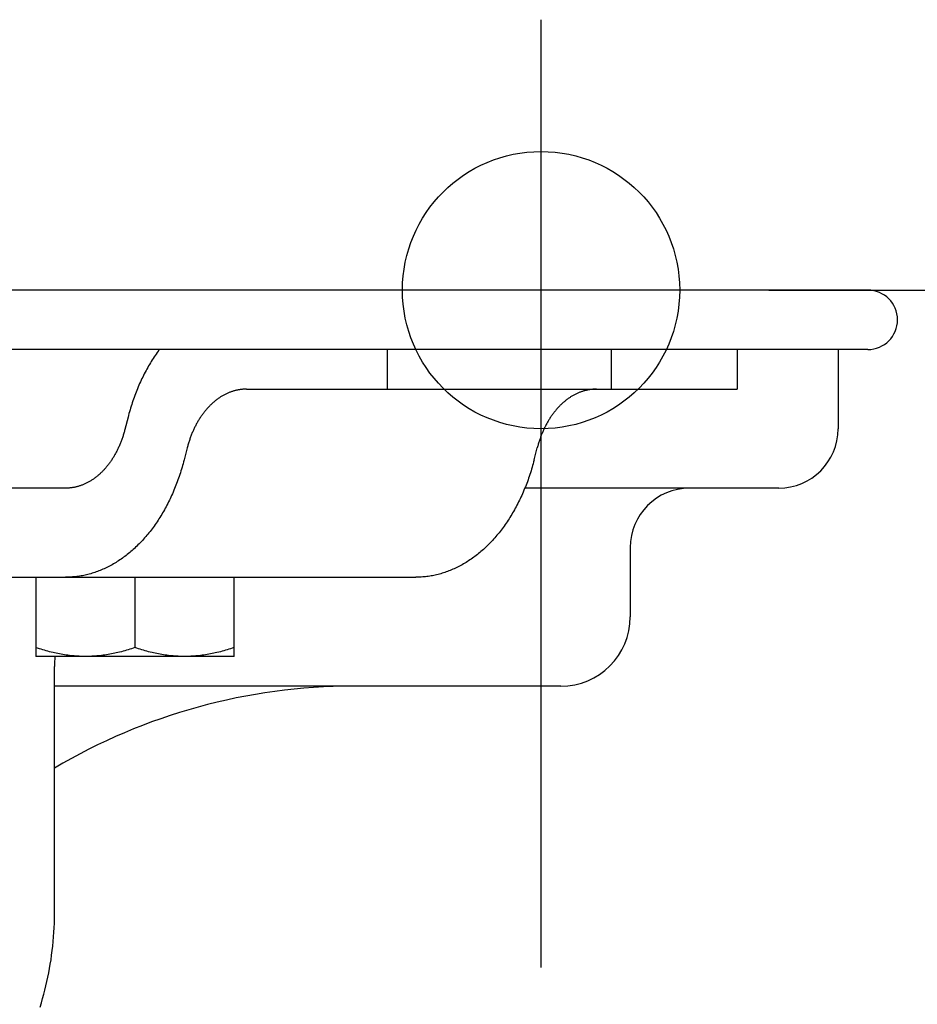
# Model space of a CAD drawing. Extents: x -571 to 961, y -257 to 558.
# Drawn here: x 191 to 236, y -36 to 14 of the extents above; entities that cross this region are included whole.
import ezdxf

# ---------------------------------------------------------------- set-up
doc = ezdxf.new("R2010")
doc.units = 0
doc.header["$LTSCALE"] = 20
doc.header["$PDMODE"] = 3
doc.header["$PDSIZE"] = -2
doc.layers.get('DEFPOINTS').update_dxf_attribs({"linetype": 'CONTINUOUS'})
for name, color, linetype in [('DETAIL', 5, 'CONTINUOUS'), ('FIX', 11, 'CONTINUOUS'), ('NOTE', 4, 'CONTINUOUS'), ('OUTLINE', 3, 'CONTINUOUS'), ('SIZE', 30, 'CONTINUOUS')]:
    doc.layers.add(name, color=color, linetype=linetype)

msp = doc.modelspace()

# ---------------------------------------------------------------- linework, layer by layer
at = {"layer": 'DEFPOINTS', "color": 30, "linetype": 'CONTINUOUS'}
for p in [(217, 13.656), (208.5, 0), (233.5, 0), (234.992, -1.341), (229, -10), (229, -10), (217, -20)]:
    msp.add_point(p, dxfattribs=at)
at = {"layer": 'DETAIL', "color": 5, "linetype": 'CONTINUOUS'}
for p, q in [((233.5, 0), (-233.5, 0)), ((233.5, -3), (-233.5, -3)), ((197.411, -3.449), (197.363, -3.524)), ((197.458, -3.376), (197.411, -3.449)), ((197.505, -3.305), (197.458, -3.376)), ((197.458, -3.376), (197.458, -3.376)), ((197.556, -3.23), (197.505, -3.305)), ((197.614, -3.148), (197.556, -3.23)), ((197.556, -3.23), (197.556, -3.23)), ((197.657, -3.086), (197.614, -3.148)), ((197.671, -3.067), (197.657, -3.086)), ((197.657, -3.086), (197.657, -3.086)), ((197.674, -3.062), (197.67, -3.068)), ((197.67, -3.068), (197.671, -3.067)), ((197.67, -3.068), (197.67, -3.068)), ((197.683, -3.051), (197.674, -3.062)), ((197.689, -3.041), (197.683, -3.051)), ((197.683, -3.051), (197.683, -3.051)), ((197.695, -3.033), (197.689, -3.041)), ((197.701, -3.025), (197.695, -3.033)), ((197.695, -3.033), (197.695, -3.033)), ((197.708, -3.016), (197.701, -3.025)), ((197.714, -3.007), (197.708, -3.016)), ((197.708, -3.016), (197.708, -3.016)), ((197.721, -2.999), (197.714, -3.007)), ((209.222, -3), (209.222, -5)), ((220.536, -3), (220.536, -5)), ((226.899, -3), (226.899, -5)), ((232, -3), (232, -7)), ((197.137, -3.904), (197.093, -3.984)), ((197.182, -3.825), (197.137, -3.904)), ((197.227, -3.749), (197.182, -3.825)), ((197.182, -3.825), (197.182, -3.825)), ((197.271, -3.673), (197.227, -3.749)), ((197.317, -3.599), (197.271, -3.673)), ((197.271, -3.673), (197.271, -3.673)), ((197.363, -3.524), (197.317, -3.599)), ((197.363, -3.524), (197.363, -3.524)), ((196.845, -4.469), (196.806, -4.551)), ((196.884, -4.388), (196.845, -4.469)), ((196.845, -4.469), (196.845, -4.469)), ((196.924, -4.306), (196.884, -4.388)), ((196.965, -4.225), (196.924, -4.306)), ((196.924, -4.306), (196.924, -4.306)), ((197.007, -4.144), (196.965, -4.225)), ((197.05, -4.064), (197.007, -4.144)), ((197.007, -4.144), (197.007, -4.144)), ((197.093, -3.984), (197.05, -4.064)), ((197.093, -3.984), (197.093, -3.984)), ((196.655, -4.892), (196.619, -4.978)), ((196.692, -4.805), (196.655, -4.892)), ((196.73, -4.719), (196.692, -4.805)), ((196.692, -4.805), (196.692, -4.805)), ((196.768, -4.634), (196.73, -4.719)), ((196.806, -4.551), (196.768, -4.634)), ((196.768, -4.634), (196.768, -4.634)), ((196.451, -5.415), (196.419, -5.503)), ((196.483, -5.327), (196.451, -5.415)), ((196.516, -5.24), (196.483, -5.327)), ((196.483, -5.327), (196.483, -5.327)), ((196.549, -5.152), (196.516, -5.24)), ((196.584, -5.065), (196.549, -5.152)), ((196.549, -5.152), (196.549, -5.152)), ((196.619, -4.978), (196.584, -5.065)), ((196.619, -4.978), (196.619, -4.978)), ((200.722, -5.459), (200.689, -5.481)), ((200.754, -5.437), (200.722, -5.459)), ((200.786, -5.416), (200.754, -5.437)), ((200.754, -5.437), (200.754, -5.437)), ((200.817, -5.395), (200.786, -5.416)), ((200.849, -5.375), (200.817, -5.395)), ((200.817, -5.395), (200.817, -5.395)), ((200.882, -5.356), (200.849, -5.375)), ((200.914, -5.337), (200.882, -5.356)), ((200.882, -5.356), (200.882, -5.356)), ((200.947, -5.318), (200.914, -5.337)), ((200.98, -5.3), (200.947, -5.318)), ((200.947, -5.318), (200.947, -5.318)), ((201.013, -5.282), (200.98, -5.3)), ((201.047, -5.264), (201.013, -5.282)), ((201.013, -5.282), (201.013, -5.282)), ((201.081, -5.247), (201.047, -5.264)), ((201.114, -5.232), (201.081, -5.247)), ((201.081, -5.247), (201.081, -5.247)), ((201.147, -5.216), (201.114, -5.232)), ((201.181, -5.201), (201.147, -5.216)), ((201.147, -5.216), (201.147, -5.216)), ((201.214, -5.187), (201.181, -5.201)), ((201.248, -5.173), (201.214, -5.187)), ((201.214, -5.187), (201.214, -5.187)), ((201.282, -5.159), (201.248, -5.173)), ((201.316, -5.146), (201.282, -5.159)), ((201.282, -5.159), (201.282, -5.159)), ((201.351, -5.134), (201.316, -5.146)), ((201.386, -5.122), (201.351, -5.134)), ((201.351, -5.134), (201.351, -5.134)), ((201.42, -5.111), (201.386, -5.122)), ((201.455, -5.1), (201.42, -5.111)), ((201.42, -5.111), (201.42, -5.111)), ((201.489, -5.09), (201.455, -5.1)), ((201.524, -5.08), (201.489, -5.09)), ((201.489, -5.09), (201.489, -5.09)), ((201.558, -5.071), (201.524, -5.08)), ((201.593, -5.062), (201.558, -5.071)), ((201.558, -5.071), (201.558, -5.071)), ((201.628, -5.054), (201.593, -5.062)), ((201.663, -5.047), (201.628, -5.054)), ((201.628, -5.054), (201.628, -5.054)), ((201.698, -5.04), (201.663, -5.047)), ((201.734, -5.034), (201.698, -5.04)), ((201.698, -5.04), (201.698, -5.04)), ((201.769, -5.028), (201.734, -5.034)), ((201.804, -5.022), (201.769, -5.028)), ((201.769, -5.028), (201.769, -5.028)), ((201.839, -5.018), (201.804, -5.022)), ((201.874, -5.014), (201.839, -5.018)), ((201.839, -5.018), (201.839, -5.018)), ((201.909, -5.01), (201.874, -5.014)), ((201.945, -5.007), (201.909, -5.01)), ((201.909, -5.01), (201.909, -5.01)), ((201.98, -5.004), (201.945, -5.007)), ((202.015, -5.002), (201.98, -5.004)), ((201.98, -5.004), (201.98, -5.004)), ((202.051, -5.001), (202.015, -5.002)), ((202.086, -5), (202.051, -5.001)), ((202.051, -5.001), (202.051, -5.001)), ((202.122, -5), (202.086, -5)), ((202.122, -5), (226.899, -5)), ((218.399, -5.459), (218.367, -5.481)), ((218.432, -5.437), (218.399, -5.459)), ((218.463, -5.416), (218.432, -5.437)), ((218.432, -5.437), (218.432, -5.437)), ((218.495, -5.395), (218.463, -5.416)), ((218.527, -5.375), (218.495, -5.395)), ((218.495, -5.395), (218.495, -5.395)), ((218.559, -5.356), (218.527, -5.375)), ((218.592, -5.337), (218.559, -5.356)), ((218.559, -5.356), (218.559, -5.356)), ((218.625, -5.318), (218.592, -5.337)), ((218.658, -5.3), (218.625, -5.318)), ((218.625, -5.318), (218.625, -5.318)), ((218.691, -5.282), (218.658, -5.3)), ((218.725, -5.264), (218.691, -5.282)), ((218.691, -5.282), (218.691, -5.282)), ((218.758, -5.247), (218.725, -5.264)), ((218.792, -5.232), (218.758, -5.247)), ((218.758, -5.247), (218.758, -5.247)), ((218.825, -5.216), (218.792, -5.232)), ((218.858, -5.201), (218.825, -5.216)), ((218.825, -5.216), (218.825, -5.216)), ((218.892, -5.187), (218.858, -5.201)), ((218.926, -5.173), (218.892, -5.187)), ((218.892, -5.187), (218.892, -5.187)), ((218.96, -5.159), (218.926, -5.173)), ((218.994, -5.146), (218.96, -5.159)), ((218.96, -5.159), (218.96, -5.159)), ((219.029, -5.134), (218.994, -5.146)), ((219.063, -5.122), (219.029, -5.134)), ((219.029, -5.134), (219.029, -5.134)), ((219.098, -5.111), (219.063, -5.122)), ((219.133, -5.1), (219.098, -5.111)), ((219.098, -5.111), (219.098, -5.111)), ((219.167, -5.09), (219.133, -5.1)), ((219.201, -5.08), (219.167, -5.09)), ((219.167, -5.09), (219.167, -5.09)), ((219.236, -5.071), (219.201, -5.08)), ((219.271, -5.062), (219.236, -5.071)), ((219.236, -5.071), (219.236, -5.071)), ((219.306, -5.054), (219.271, -5.062)), ((219.341, -5.047), (219.306, -5.054)), ((219.306, -5.054), (219.306, -5.054)), ((219.376, -5.04), (219.341, -5.047)), ((219.411, -5.034), (219.376, -5.04)), ((219.376, -5.04), (219.376, -5.04)), ((219.447, -5.028), (219.411, -5.034)), ((219.482, -5.022), (219.447, -5.028)), ((219.447, -5.028), (219.447, -5.028)), ((219.517, -5.018), (219.482, -5.022)), ((219.552, -5.014), (219.517, -5.018)), ((219.517, -5.018), (219.517, -5.018)), ((219.587, -5.01), (219.552, -5.014)), ((219.622, -5.007), (219.587, -5.01)), ((219.587, -5.01), (219.587, -5.01)), ((219.658, -5.004), (219.622, -5.007)), ((219.693, -5.002), (219.658, -5.004)), ((219.658, -5.004), (219.658, -5.004)), ((219.728, -5.001), (219.693, -5.002)), ((219.764, -5), (219.728, -5.001)), ((219.728, -5.001), (219.728, -5.001)), ((219.799, -5), (219.764, -5)), ((196.271, -5.96), (196.243, -6.052)), ((196.299, -5.868), (196.271, -5.96)), ((196.328, -5.777), (196.299, -5.868)), ((196.299, -5.868), (196.299, -5.868)), ((196.358, -5.685), (196.328, -5.777)), ((196.388, -5.594), (196.358, -5.685)), ((196.358, -5.685), (196.358, -5.685)), ((196.419, -5.503), (196.388, -5.594)), ((196.419, -5.503), (196.419, -5.503)), ((200.155, -5.963), (200.127, -5.994)), ((200.182, -5.932), (200.155, -5.963)), ((200.155, -5.963), (200.155, -5.963)), ((200.21, -5.903), (200.182, -5.932)), ((200.238, -5.873), (200.21, -5.903)), ((200.21, -5.903), (200.21, -5.903)), ((200.266, -5.844), (200.238, -5.873)), ((200.295, -5.815), (200.266, -5.844)), ((200.266, -5.844), (200.266, -5.844)), ((200.324, -5.787), (200.295, -5.815)), ((200.353, -5.759), (200.324, -5.787)), ((200.324, -5.787), (200.324, -5.787)), ((200.383, -5.731), (200.353, -5.759)), ((200.414, -5.703), (200.383, -5.731)), ((200.383, -5.731), (200.383, -5.731)), ((200.444, -5.676), (200.414, -5.703)), ((200.474, -5.65), (200.444, -5.676)), ((200.444, -5.676), (200.444, -5.676)), ((200.503, -5.625), (200.474, -5.65)), ((200.534, -5.6), (200.503, -5.625)), ((200.503, -5.625), (200.503, -5.625)), ((200.564, -5.576), (200.534, -5.6)), ((200.595, -5.552), (200.564, -5.576)), ((200.564, -5.576), (200.564, -5.576)), ((200.626, -5.528), (200.595, -5.552)), ((200.658, -5.504), (200.626, -5.528)), ((200.626, -5.528), (200.626, -5.528)), ((200.689, -5.481), (200.658, -5.504)), ((200.689, -5.481), (200.689, -5.481)), ((217.832, -5.963), (217.804, -5.994)), ((217.86, -5.932), (217.832, -5.963)), ((217.832, -5.963), (217.832, -5.963)), ((217.887, -5.903), (217.86, -5.932)), ((217.915, -5.873), (217.887, -5.903)), ((217.887, -5.903), (217.887, -5.903)), ((217.944, -5.844), (217.915, -5.873)), ((217.973, -5.815), (217.944, -5.844)), ((217.944, -5.844), (217.944, -5.844)), ((218.002, -5.787), (217.973, -5.815)), ((218.031, -5.759), (218.002, -5.787)), ((218.002, -5.787), (218.002, -5.787)), ((218.061, -5.731), (218.031, -5.759)), ((218.091, -5.703), (218.061, -5.731)), ((218.061, -5.731), (218.061, -5.731)), ((218.122, -5.676), (218.091, -5.703)), ((218.151, -5.65), (218.122, -5.676)), ((218.122, -5.676), (218.122, -5.676)), ((218.181, -5.625), (218.151, -5.65)), ((218.211, -5.6), (218.181, -5.625)), ((218.181, -5.625), (218.181, -5.625)), ((218.242, -5.576), (218.211, -5.6)), ((218.273, -5.552), (218.242, -5.576)), ((218.242, -5.576), (218.242, -5.576)), ((218.304, -5.528), (218.273, -5.552)), ((218.335, -5.504), (218.304, -5.528)), ((218.304, -5.528), (218.304, -5.528)), ((218.367, -5.481), (218.335, -5.504)), ((218.367, -5.481), (218.367, -5.481)), ((196.141, -6.422), (195.982, -7.039)), ((196.166, -6.329), (196.141, -6.422)), ((196.191, -6.236), (196.166, -6.329)), ((196.217, -6.144), (196.191, -6.236)), ((196.191, -6.236), (196.191, -6.236)), ((196.243, -6.052), (196.217, -6.144)), ((196.243, -6.052), (196.243, -6.052)), ((199.79, -6.438), (199.766, -6.475)), ((199.814, -6.401), (199.79, -6.438)), ((199.79, -6.438), (199.79, -6.438)), ((199.839, -6.365), (199.814, -6.401)), ((199.864, -6.329), (199.839, -6.365)), ((199.839, -6.365), (199.839, -6.365)), ((199.889, -6.293), (199.864, -6.329)), ((199.914, -6.258), (199.889, -6.293)), ((199.889, -6.293), (199.889, -6.293)), ((199.94, -6.225), (199.914, -6.258)), ((199.965, -6.191), (199.94, -6.225)), ((199.94, -6.225), (199.94, -6.225)), ((199.991, -6.157), (199.965, -6.191)), ((200.018, -6.124), (199.991, -6.157)), ((199.991, -6.157), (199.991, -6.157)), ((200.044, -6.091), (200.018, -6.124)), ((200.071, -6.059), (200.044, -6.091)), ((200.044, -6.091), (200.044, -6.091)), ((200.099, -6.026), (200.071, -6.059)), ((200.127, -5.994), (200.099, -6.026)), ((200.099, -6.026), (200.099, -6.026)), ((217.468, -6.438), (217.444, -6.475)), ((217.492, -6.401), (217.468, -6.438)), ((217.468, -6.438), (217.468, -6.438)), ((217.517, -6.365), (217.492, -6.401)), ((217.542, -6.329), (217.517, -6.365)), ((217.517, -6.365), (217.517, -6.365)), ((217.567, -6.293), (217.542, -6.329)), ((217.592, -6.258), (217.567, -6.293)), ((217.567, -6.293), (217.567, -6.293)), ((217.617, -6.225), (217.592, -6.258)), ((217.643, -6.191), (217.617, -6.225)), ((217.617, -6.225), (217.617, -6.225)), ((217.669, -6.157), (217.643, -6.191)), ((217.695, -6.124), (217.669, -6.157)), ((217.669, -6.157), (217.669, -6.157)), ((217.722, -6.091), (217.695, -6.124)), ((217.749, -6.059), (217.722, -6.091)), ((217.722, -6.091), (217.722, -6.091)), ((217.776, -6.026), (217.749, -6.059)), ((217.804, -5.994), (217.776, -6.026)), ((217.776, -6.026), (217.776, -6.026)), ((199.503, -6.944), (199.483, -6.985)), ((199.523, -6.903), (199.503, -6.944)), ((199.543, -6.862), (199.523, -6.903)), ((199.523, -6.903), (199.523, -6.903)), ((199.564, -6.822), (199.543, -6.862)), ((199.586, -6.782), (199.564, -6.822)), ((199.564, -6.822), (199.564, -6.822)), ((199.607, -6.742), (199.586, -6.782)), ((199.63, -6.702), (199.607, -6.742)), ((199.607, -6.742), (199.607, -6.742)), ((199.652, -6.663), (199.63, -6.702)), ((199.674, -6.624), (199.652, -6.663)), ((199.652, -6.663), (199.652, -6.663)), ((199.696, -6.587), (199.674, -6.624)), ((199.719, -6.549), (199.696, -6.587)), ((199.696, -6.587), (199.696, -6.587)), ((199.742, -6.512), (199.719, -6.549)), ((199.766, -6.475), (199.742, -6.512)), ((199.742, -6.512), (199.742, -6.512)), ((217.18, -6.944), (217.161, -6.985)), ((217.201, -6.903), (217.18, -6.944)), ((217.221, -6.862), (217.201, -6.903)), ((217.201, -6.903), (217.201, -6.903)), ((217.242, -6.822), (217.221, -6.862)), ((217.263, -6.782), (217.242, -6.822)), ((217.242, -6.822), (217.242, -6.822)), ((217.285, -6.742), (217.263, -6.782)), ((217.307, -6.702), (217.285, -6.742)), ((217.285, -6.742), (217.285, -6.742)), ((217.33, -6.663), (217.307, -6.702)), ((217.352, -6.624), (217.33, -6.663)), ((217.33, -6.663), (217.33, -6.663)), ((217.374, -6.587), (217.352, -6.624)), ((217.397, -6.549), (217.374, -6.587)), ((217.374, -6.587), (217.374, -6.587)), ((217.42, -6.512), (217.397, -6.549)), ((217.444, -6.475), (217.42, -6.512)), ((217.42, -6.512), (217.42, -6.512)), ((195.859, -7.453), (195.843, -7.498)), ((195.874, -7.407), (195.859, -7.453)), ((195.889, -7.362), (195.874, -7.407)), ((195.874, -7.407), (195.874, -7.407)), ((195.904, -7.316), (195.889, -7.362)), ((195.918, -7.27), (195.904, -7.316)), ((195.904, -7.316), (195.904, -7.316)), ((195.932, -7.224), (195.918, -7.27)), ((195.945, -7.178), (195.932, -7.224)), ((195.932, -7.224), (195.932, -7.224)), ((195.958, -7.132), (195.945, -7.178)), ((195.97, -7.085), (195.958, -7.132)), ((195.958, -7.132), (195.958, -7.132)), ((195.982, -7.039), (195.97, -7.085)), ((199.286, -7.457), (199.27, -7.502)), ((199.302, -7.414), (199.286, -7.457)), ((199.319, -7.37), (199.302, -7.414)), ((199.302, -7.414), (199.302, -7.414)), ((199.336, -7.326), (199.319, -7.37)), ((199.353, -7.282), (199.336, -7.326)), ((199.336, -7.326), (199.336, -7.326)), ((199.37, -7.239), (199.353, -7.282)), ((199.388, -7.196), (199.37, -7.239)), ((199.37, -7.239), (199.37, -7.239)), ((199.407, -7.153), (199.388, -7.196)), ((199.426, -7.11), (199.407, -7.153)), ((199.407, -7.153), (199.407, -7.153)), ((199.445, -7.067), (199.426, -7.11)), ((199.464, -7.026), (199.445, -7.067)), ((199.445, -7.067), (199.445, -7.067)), ((199.483, -6.985), (199.464, -7.026)), ((199.483, -6.985), (199.483, -6.985)), ((216.964, -7.457), (216.948, -7.502)), ((216.98, -7.414), (216.964, -7.457)), ((216.996, -7.37), (216.98, -7.414)), ((216.98, -7.414), (216.98, -7.414)), ((217.013, -7.326), (216.996, -7.37)), ((217.03, -7.282), (217.013, -7.326)), ((217.013, -7.326), (217.013, -7.326)), ((217.048, -7.239), (217.03, -7.282)), ((217.066, -7.196), (217.048, -7.239)), ((217.048, -7.239), (217.048, -7.239)), ((217.084, -7.153), (217.066, -7.196)), ((217.103, -7.11), (217.084, -7.153)), ((217.084, -7.153), (217.084, -7.153)), ((217.122, -7.067), (217.103, -7.11)), ((217.141, -7.026), (217.122, -7.067)), ((217.122, -7.067), (217.122, -7.067)), ((217.161, -6.985), (217.141, -7.026)), ((217.161, -6.985), (217.161, -6.985)), ((195.669, -7.933), (195.65, -7.974)), ((195.688, -7.89), (195.669, -7.933)), ((195.669, -7.933), (195.669, -7.933)), ((195.707, -7.847), (195.688, -7.89)), ((195.726, -7.804), (195.707, -7.847)), ((195.707, -7.847), (195.707, -7.847)), ((195.744, -7.761), (195.726, -7.804)), ((195.761, -7.718), (195.744, -7.761)), ((195.744, -7.761), (195.744, -7.761)), ((195.778, -7.674), (195.761, -7.718)), ((195.795, -7.63), (195.778, -7.674)), ((195.778, -7.674), (195.778, -7.674)), ((195.812, -7.586), (195.795, -7.63)), ((195.828, -7.543), (195.812, -7.586)), ((195.812, -7.586), (195.812, -7.586)), ((195.843, -7.498), (195.828, -7.543)), ((195.843, -7.498), (195.843, -7.498)), ((199.144, -7.915), (199.131, -7.961)), ((199.156, -7.868), (199.144, -7.915)), ((199.169, -7.822), (199.156, -7.868)), ((199.156, -7.868), (199.156, -7.868)), ((199.182, -7.776), (199.169, -7.822)), ((199.196, -7.73), (199.182, -7.776)), ((199.182, -7.776), (199.182, -7.776)), ((199.21, -7.684), (199.196, -7.73)), ((199.225, -7.638), (199.21, -7.684)), ((199.21, -7.684), (199.21, -7.684)), ((199.24, -7.593), (199.225, -7.638)), ((199.255, -7.547), (199.24, -7.593)), ((199.24, -7.593), (199.24, -7.593)), ((199.27, -7.502), (199.255, -7.547)), ((199.27, -7.502), (199.27, -7.502)), ((216.821, -7.915), (216.809, -7.961)), ((216.834, -7.868), (216.821, -7.915)), ((216.847, -7.822), (216.834, -7.868)), ((216.834, -7.868), (216.834, -7.868)), ((216.86, -7.776), (216.847, -7.822)), ((216.874, -7.73), (216.86, -7.776)), ((216.86, -7.776), (216.86, -7.776)), ((216.888, -7.684), (216.874, -7.73)), ((216.902, -7.638), (216.888, -7.684)), ((216.888, -7.684), (216.888, -7.684)), ((216.917, -7.593), (216.902, -7.638)), ((216.933, -7.547), (216.917, -7.593)), ((216.917, -7.593), (216.917, -7.593)), ((216.948, -7.502), (216.933, -7.547)), ((216.948, -7.502), (216.948, -7.502)), ((195.395, -8.451), (195.372, -8.488)), ((195.418, -8.413), (195.395, -8.451)), ((195.44, -8.376), (195.418, -8.413)), ((195.418, -8.413), (195.418, -8.413)), ((195.462, -8.337), (195.44, -8.376)), ((195.484, -8.298), (195.462, -8.337)), ((195.462, -8.337), (195.462, -8.337)), ((195.507, -8.258), (195.484, -8.298)), ((195.528, -8.218), (195.507, -8.258)), ((195.507, -8.258), (195.507, -8.258)), ((195.55, -8.178), (195.528, -8.218)), ((195.57, -8.138), (195.55, -8.178)), ((195.55, -8.178), (195.55, -8.178)), ((195.591, -8.097), (195.57, -8.138)), ((195.611, -8.056), (195.591, -8.097)), ((195.591, -8.097), (195.591, -8.097)), ((195.631, -8.015), (195.611, -8.056)), ((195.65, -7.974), (195.631, -8.015)), ((195.631, -8.015), (195.631, -8.015)), ((199.131, -7.961), (198.973, -8.578)), ((216.65, -8.578), (216.809, -7.961)), ((195.043, -8.941), (195.015, -8.974)), ((195.07, -8.909), (195.043, -8.941)), ((195.096, -8.876), (195.07, -8.909)), ((195.07, -8.909), (195.07, -8.909)), ((195.123, -8.843), (195.096, -8.876)), ((195.149, -8.809), (195.123, -8.843)), ((195.123, -8.843), (195.123, -8.843)), ((195.174, -8.775), (195.149, -8.809)), ((195.199, -8.742), (195.174, -8.775)), ((195.174, -8.775), (195.174, -8.775)), ((195.224, -8.707), (195.199, -8.742)), ((195.25, -8.671), (195.224, -8.707)), ((195.224, -8.707), (195.224, -8.707)), ((195.275, -8.635), (195.25, -8.671)), ((195.3, -8.599), (195.275, -8.635)), ((195.275, -8.635), (195.275, -8.635)), ((195.324, -8.562), (195.3, -8.599)), ((195.348, -8.525), (195.324, -8.562)), ((195.324, -8.562), (195.324, -8.562)), ((195.372, -8.488), (195.348, -8.525)), ((195.372, -8.488), (195.372, -8.488)), ((198.871, -8.948), (198.843, -9.04)), ((198.897, -8.856), (198.871, -8.948)), ((198.871, -8.948), (198.871, -8.948)), ((198.923, -8.764), (198.897, -8.856)), ((198.948, -8.671), (198.923, -8.764)), ((198.923, -8.764), (198.923, -8.764)), ((198.973, -8.578), (198.948, -8.671)), ((216.548, -8.948), (216.521, -9.04)), ((216.575, -8.856), (216.548, -8.948)), ((216.548, -8.948), (216.548, -8.948)), ((216.601, -8.764), (216.575, -8.856)), ((216.626, -8.671), (216.601, -8.764)), ((216.601, -8.764), (216.601, -8.764)), ((216.65, -8.578), (216.626, -8.671)), ((194.55, -9.424), (194.519, -9.448)), ((194.58, -9.4), (194.55, -9.424)), ((194.55, -9.424), (194.55, -9.424)), ((194.61, -9.375), (194.58, -9.4)), ((194.64, -9.35), (194.61, -9.375)), ((194.61, -9.375), (194.61, -9.375)), ((194.67, -9.324), (194.64, -9.35)), ((194.7, -9.297), (194.67, -9.324)), ((194.67, -9.324), (194.67, -9.324)), ((194.731, -9.269), (194.7, -9.297)), ((194.76, -9.241), (194.731, -9.269)), ((194.731, -9.269), (194.731, -9.269)), ((194.79, -9.213), (194.76, -9.241)), ((194.819, -9.185), (194.79, -9.213)), ((194.79, -9.213), (194.79, -9.213)), ((194.848, -9.156), (194.819, -9.185)), ((194.876, -9.127), (194.848, -9.156)), ((194.848, -9.156), (194.848, -9.156)), ((194.904, -9.097), (194.876, -9.127)), ((194.932, -9.068), (194.904, -9.097)), ((194.904, -9.097), (194.904, -9.097)), ((194.959, -9.037), (194.932, -9.068)), ((194.987, -9.006), (194.959, -9.037)), ((194.959, -9.037), (194.959, -9.037)), ((195.015, -8.974), (194.987, -9.006)), ((195.015, -8.974), (195.015, -8.974)), ((198.726, -9.406), (198.694, -9.497)), ((198.756, -9.315), (198.726, -9.406)), ((198.786, -9.223), (198.756, -9.315)), ((198.756, -9.315), (198.756, -9.315)), ((198.815, -9.132), (198.786, -9.223)), ((198.843, -9.04), (198.815, -9.132)), ((198.815, -9.132), (198.815, -9.132)), ((216.403, -9.406), (216.372, -9.497)), ((216.434, -9.315), (216.403, -9.406)), ((216.464, -9.223), (216.434, -9.315)), ((216.434, -9.315), (216.434, -9.315)), ((216.493, -9.132), (216.464, -9.223)), ((216.521, -9.04), (216.493, -9.132)), ((216.493, -9.132), (216.493, -9.132)), ((193.521, -9.938), (193.486, -9.946)), ((193.556, -9.929), (193.521, -9.938)), ((193.59, -9.92), (193.556, -9.929)), ((193.556, -9.929), (193.556, -9.929)), ((193.625, -9.91), (193.59, -9.92)), ((193.659, -9.9), (193.625, -9.91)), ((193.625, -9.91), (193.625, -9.91)), ((193.693, -9.889), (193.659, -9.9)), ((193.728, -9.878), (193.693, -9.889)), ((193.693, -9.889), (193.693, -9.889)), ((193.763, -9.866), (193.728, -9.878)), ((193.797, -9.854), (193.763, -9.866)), ((193.763, -9.866), (193.763, -9.866)), ((193.832, -9.841), (193.797, -9.854)), ((193.866, -9.827), (193.832, -9.841)), ((193.832, -9.841), (193.832, -9.841)), ((193.9, -9.813), (193.866, -9.827)), ((193.933, -9.799), (193.9, -9.813)), ((193.9, -9.813), (193.9, -9.813)), ((193.967, -9.784), (193.933, -9.799)), ((194, -9.768), (193.967, -9.784)), ((193.967, -9.784), (193.967, -9.784)), ((194.033, -9.753), (194, -9.768)), ((194.067, -9.736), (194.033, -9.753)), ((194.033, -9.753), (194.033, -9.753)), ((194.101, -9.718), (194.067, -9.736)), ((194.134, -9.7), (194.101, -9.718)), ((194.101, -9.718), (194.101, -9.718)), ((194.167, -9.682), (194.134, -9.7)), ((194.2, -9.663), (194.167, -9.682)), ((194.167, -9.682), (194.167, -9.682)), ((194.232, -9.644), (194.2, -9.663)), ((194.265, -9.625), (194.232, -9.644)), ((194.232, -9.644), (194.232, -9.644)), ((194.297, -9.605), (194.265, -9.625)), ((194.328, -9.584), (194.297, -9.605)), ((194.297, -9.605), (194.297, -9.605)), ((194.36, -9.563), (194.328, -9.584)), ((194.392, -9.541), (194.36, -9.563)), ((194.36, -9.563), (194.36, -9.563)), ((194.424, -9.519), (194.392, -9.541)), ((194.456, -9.496), (194.424, -9.519)), ((194.424, -9.519), (194.424, -9.519)), ((194.488, -9.472), (194.456, -9.496)), ((194.519, -9.448), (194.488, -9.472)), ((194.488, -9.472), (194.488, -9.472)), ((198.53, -9.935), (198.495, -10.022)), ((198.564, -9.848), (198.53, -9.935)), ((198.598, -9.76), (198.564, -9.848)), ((198.564, -9.848), (198.564, -9.848)), ((198.631, -9.673), (198.598, -9.76)), ((198.663, -9.585), (198.631, -9.673)), ((198.631, -9.673), (198.631, -9.673)), ((198.694, -9.497), (198.663, -9.585)), ((198.694, -9.497), (198.694, -9.497)), ((216.208, -9.935), (216.172, -10.022)), ((216.242, -9.848), (216.208, -9.935)), ((216.276, -9.76), (216.242, -9.848)), ((216.242, -9.848), (216.242, -9.848)), ((216.309, -9.673), (216.276, -9.76)), ((216.341, -9.585), (216.309, -9.673)), ((216.309, -9.673), (216.309, -9.673)), ((216.372, -9.497), (216.341, -9.585)), ((216.372, -9.497), (216.372, -9.497)), ((192.75, -10), (-192.75, -10)), ((192.992, -10), (192.75, -10)), ((193.028, -10), (192.992, -10)), ((193.063, -9.999), (193.028, -10)), ((193.099, -9.998), (193.063, -9.999)), ((193.063, -9.999), (193.063, -9.999)), ((193.134, -9.996), (193.099, -9.998)), ((193.169, -9.993), (193.134, -9.996)), ((193.134, -9.996), (193.134, -9.996)), ((193.205, -9.99), (193.169, -9.993)), ((193.24, -9.986), (193.205, -9.99)), ((193.205, -9.99), (193.205, -9.99)), ((193.275, -9.982), (193.24, -9.986)), ((193.31, -9.978), (193.275, -9.982)), ((193.275, -9.982), (193.275, -9.982)), ((193.345, -9.972), (193.31, -9.978)), ((193.38, -9.966), (193.345, -9.972)), ((193.345, -9.972), (193.345, -9.972)), ((193.416, -9.96), (193.38, -9.966)), ((193.451, -9.953), (193.416, -9.96)), ((193.416, -9.96), (193.416, -9.96)), ((193.486, -9.946), (193.451, -9.953)), ((193.486, -9.946), (193.486, -9.946)), ((198.346, -10.366), (198.308, -10.449)), ((198.384, -10.281), (198.346, -10.366)), ((198.346, -10.366), (198.346, -10.366)), ((198.422, -10.195), (198.384, -10.281)), ((198.459, -10.108), (198.422, -10.195)), ((198.422, -10.195), (198.422, -10.195)), ((198.495, -10.022), (198.459, -10.108)), ((198.495, -10.022), (198.495, -10.022)), ((216.024, -10.366), (215.986, -10.449)), ((216.062, -10.281), (216.024, -10.366)), ((216.024, -10.366), (216.024, -10.366)), ((216.1, -10.195), (216.062, -10.281)), ((216.137, -10.108), (216.1, -10.195)), ((216.1, -10.195), (216.1, -10.195)), ((216.172, -10.022), (216.137, -10.108)), ((216.172, -10.022), (216.172, -10.022)), ((229, -10), (216.18, -10)), ((198.064, -10.936), (198.021, -11.016)), ((198.107, -10.856), (198.064, -10.936)), ((198.149, -10.775), (198.107, -10.856)), ((198.107, -10.856), (198.107, -10.856)), ((198.19, -10.694), (198.149, -10.775)), ((198.23, -10.612), (198.19, -10.694)), ((198.19, -10.694), (198.19, -10.694)), ((198.269, -10.531), (198.23, -10.612)), ((198.308, -10.449), (198.269, -10.531)), ((198.269, -10.531), (198.269, -10.531)), ((215.742, -10.936), (215.698, -11.016)), ((215.784, -10.856), (215.742, -10.936)), ((215.826, -10.775), (215.784, -10.856)), ((215.784, -10.856), (215.784, -10.856)), ((215.867, -10.694), (215.826, -10.775)), ((215.908, -10.612), (215.867, -10.694)), ((215.867, -10.694), (215.867, -10.694)), ((215.947, -10.531), (215.908, -10.612)), ((215.986, -10.449), (215.947, -10.531)), ((215.947, -10.531), (215.947, -10.531)), ((197.797, -11.402), (197.751, -11.476)), ((197.843, -11.327), (197.797, -11.402)), ((197.887, -11.251), (197.843, -11.327)), ((197.843, -11.327), (197.843, -11.327)), ((197.932, -11.175), (197.887, -11.251)), ((197.976, -11.096), (197.932, -11.175)), ((197.932, -11.175), (197.932, -11.175)), ((198.021, -11.016), (197.976, -11.096)), ((198.021, -11.016), (198.021, -11.016)), ((215.475, -11.402), (215.428, -11.476)), ((215.52, -11.327), (215.475, -11.402)), ((215.565, -11.251), (215.52, -11.327)), ((215.52, -11.327), (215.52, -11.327)), ((215.609, -11.175), (215.565, -11.251)), ((215.654, -11.096), (215.609, -11.175)), ((215.609, -11.175), (215.609, -11.175)), ((215.698, -11.016), (215.654, -11.096)), ((215.698, -11.016), (215.698, -11.016)), ((197.457, -11.914), (197.406, -11.983)), ((197.507, -11.843), (197.457, -11.914)), ((197.457, -11.914), (197.457, -11.914)), ((197.558, -11.77), (197.507, -11.843)), ((197.607, -11.698), (197.558, -11.77)), ((197.558, -11.77), (197.558, -11.77)), ((197.656, -11.624), (197.607, -11.698)), ((197.704, -11.551), (197.656, -11.624)), ((197.656, -11.624), (197.656, -11.624)), ((197.751, -11.476), (197.704, -11.551)), ((197.751, -11.476), (197.751, -11.476)), ((215.134, -11.914), (215.084, -11.983)), ((215.185, -11.843), (215.134, -11.914)), ((215.134, -11.914), (215.134, -11.914)), ((215.235, -11.77), (215.185, -11.843)), ((215.285, -11.698), (215.235, -11.77)), ((215.235, -11.77), (215.235, -11.77)), ((215.333, -11.624), (215.285, -11.698)), ((215.381, -11.551), (215.333, -11.624)), ((215.333, -11.624), (215.333, -11.624)), ((215.428, -11.476), (215.381, -11.551)), ((215.428, -11.476), (215.428, -11.476)), ((197.093, -12.382), (197.038, -12.447)), ((197.147, -12.317), (197.093, -12.382)), ((197.2, -12.252), (197.147, -12.317)), ((197.147, -12.317), (197.147, -12.317)), ((197.253, -12.185), (197.2, -12.252)), ((197.305, -12.118), (197.253, -12.185)), ((197.253, -12.185), (197.253, -12.185)), ((197.356, -12.051), (197.305, -12.118)), ((197.406, -11.983), (197.356, -12.051)), ((197.356, -12.051), (197.356, -12.051)), ((214.771, -12.382), (214.716, -12.447)), ((214.825, -12.317), (214.771, -12.382)), ((214.878, -12.252), (214.825, -12.317)), ((214.825, -12.317), (214.825, -12.317)), ((214.931, -12.185), (214.878, -12.252)), ((214.983, -12.118), (214.931, -12.185)), ((214.931, -12.185), (214.931, -12.185)), ((215.034, -12.051), (214.983, -12.118)), ((215.084, -11.983), (215.034, -12.051)), ((215.034, -12.051), (215.034, -12.051)), ((196.587, -12.927), (196.528, -12.983)), ((196.645, -12.87), (196.587, -12.927)), ((196.587, -12.927), (196.587, -12.927)), ((196.703, -12.812), (196.645, -12.87)), ((196.76, -12.753), (196.703, -12.812)), ((196.703, -12.812), (196.703, -12.812)), ((196.816, -12.694), (196.76, -12.753)), ((196.871, -12.635), (196.816, -12.694)), ((196.816, -12.694), (196.816, -12.694)), ((196.926, -12.574), (196.871, -12.635)), ((196.982, -12.512), (196.926, -12.574)), ((196.926, -12.574), (196.926, -12.574)), ((197.038, -12.447), (196.982, -12.512)), ((197.038, -12.447), (197.038, -12.447)), ((214.265, -12.927), (214.206, -12.983)), ((214.323, -12.87), (214.265, -12.927)), ((214.265, -12.927), (214.265, -12.927)), ((214.381, -12.812), (214.323, -12.87)), ((214.438, -12.753), (214.381, -12.812)), ((214.381, -12.812), (214.381, -12.812)), ((214.494, -12.694), (214.438, -12.753)), ((214.549, -12.635), (214.494, -12.694)), ((214.494, -12.694), (214.494, -12.694)), ((214.604, -12.574), (214.549, -12.635)), ((214.66, -12.512), (214.604, -12.574)), ((214.604, -12.574), (214.604, -12.574)), ((214.716, -12.447), (214.66, -12.512)), ((214.716, -12.447), (214.716, -12.447)), ((196.045, -13.397), (195.983, -13.444)), ((196.107, -13.348), (196.045, -13.397)), ((196.168, -13.299), (196.107, -13.348)), ((196.107, -13.348), (196.107, -13.348)), ((196.229, -13.249), (196.168, -13.299)), ((196.288, -13.199), (196.229, -13.249)), ((196.229, -13.249), (196.229, -13.249)), ((196.348, -13.148), (196.288, -13.199)), ((196.408, -13.094), (196.348, -13.148)), ((196.348, -13.148), (196.348, -13.148)), ((196.469, -13.039), (196.408, -13.094)), ((196.528, -12.983), (196.469, -13.039)), ((196.469, -13.039), (196.469, -13.039)), ((213.723, -13.397), (213.661, -13.444)), ((213.785, -13.348), (213.723, -13.397)), ((213.846, -13.299), (213.785, -13.348)), ((213.785, -13.348), (213.785, -13.348)), ((213.906, -13.249), (213.846, -13.299)), ((213.966, -13.199), (213.906, -13.249)), ((213.906, -13.249), (213.906, -13.249)), ((214.025, -13.148), (213.966, -13.199)), ((214.086, -13.094), (214.025, -13.148)), ((214.025, -13.148), (214.025, -13.148)), ((214.146, -13.039), (214.086, -13.094)), ((214.206, -12.983), (214.146, -13.039)), ((214.146, -13.039), (214.146, -13.039)), ((221.5, -13), (221.5, -16.5)), ((195.275, -13.901), (195.209, -13.937)), ((195.342, -13.864), (195.275, -13.901)), ((195.407, -13.827), (195.342, -13.864)), ((195.342, -13.864), (195.342, -13.864)), ((195.472, -13.789), (195.407, -13.827)), ((195.537, -13.749), (195.472, -13.789)), ((195.472, -13.789), (195.472, -13.789)), ((195.601, -13.709), (195.537, -13.749)), ((195.664, -13.668), (195.601, -13.709)), ((195.601, -13.709), (195.601, -13.709)), ((195.728, -13.626), (195.664, -13.668)), ((195.792, -13.582), (195.728, -13.626)), ((195.728, -13.626), (195.728, -13.626)), ((195.856, -13.537), (195.792, -13.582)), ((195.92, -13.491), (195.856, -13.537)), ((195.856, -13.537), (195.856, -13.537)), ((195.983, -13.444), (195.92, -13.491)), ((195.983, -13.444), (195.983, -13.444)), ((212.953, -13.901), (212.886, -13.937)), ((213.019, -13.864), (212.953, -13.901)), ((213.085, -13.827), (213.019, -13.864)), ((213.019, -13.864), (213.019, -13.864)), ((213.15, -13.789), (213.085, -13.827)), ((213.215, -13.749), (213.15, -13.789)), ((213.15, -13.789), (213.15, -13.789)), ((213.279, -13.709), (213.215, -13.749)), ((213.342, -13.668), (213.279, -13.709)), ((213.279, -13.709), (213.279, -13.709)), ((213.405, -13.626), (213.342, -13.668)), ((213.47, -13.582), (213.405, -13.626)), ((213.405, -13.626), (213.405, -13.626)), ((213.534, -13.537), (213.47, -13.582)), ((213.598, -13.491), (213.534, -13.537)), ((213.534, -13.537), (213.534, -13.537)), ((213.661, -13.444), (213.598, -13.491)), ((213.661, -13.444), (213.661, -13.444)), ((193.909, -14.406), (193.839, -14.42)), ((193.979, -14.391), (193.909, -14.406)), ((194.049, -14.375), (193.979, -14.391)), ((193.979, -14.391), (193.979, -14.391)), ((194.119, -14.358), (194.049, -14.375)), ((194.188, -14.34), (194.119, -14.358)), ((194.119, -14.358), (194.119, -14.358)), ((194.257, -14.32), (194.188, -14.34)), ((194.326, -14.3), (194.257, -14.32)), ((194.257, -14.32), (194.257, -14.32)), ((194.394, -14.279), (194.326, -14.3)), ((194.464, -14.256), (194.394, -14.279)), ((194.394, -14.279), (194.394, -14.279)), ((194.533, -14.232), (194.464, -14.256)), ((194.602, -14.207), (194.533, -14.232)), ((194.533, -14.232), (194.533, -14.232)), ((194.671, -14.181), (194.602, -14.207)), ((194.739, -14.154), (194.671, -14.181)), ((194.671, -14.181), (194.671, -14.181)), ((194.807, -14.126), (194.739, -14.154)), ((194.874, -14.097), (194.807, -14.126)), ((194.807, -14.126), (194.807, -14.126)), ((194.941, -14.068), (194.874, -14.097)), ((195.007, -14.037), (194.941, -14.068)), ((194.941, -14.068), (194.941, -14.068)), ((195.074, -14.005), (195.007, -14.037)), ((195.141, -13.971), (195.074, -14.005)), ((195.074, -14.005), (195.074, -14.005)), ((195.209, -13.937), (195.141, -13.971)), ((195.209, -13.937), (195.209, -13.937)), ((211.587, -14.406), (211.517, -14.42)), ((211.657, -14.391), (211.587, -14.406)), ((211.727, -14.375), (211.657, -14.391)), ((211.657, -14.391), (211.657, -14.391)), ((211.797, -14.358), (211.727, -14.375)), ((211.866, -14.34), (211.797, -14.358)), ((211.797, -14.358), (211.797, -14.358)), ((211.935, -14.32), (211.866, -14.34)), ((212.003, -14.3), (211.935, -14.32)), ((211.935, -14.32), (211.935, -14.32)), ((212.072, -14.279), (212.003, -14.3)), ((212.142, -14.256), (212.072, -14.279)), ((212.072, -14.279), (212.072, -14.279)), ((212.211, -14.232), (212.142, -14.256)), ((212.28, -14.207), (212.211, -14.232)), ((212.211, -14.232), (212.211, -14.232)), ((212.349, -14.181), (212.28, -14.207)), ((212.417, -14.154), (212.349, -14.181)), ((212.349, -14.181), (212.349, -14.181)), ((212.485, -14.126), (212.417, -14.154)), ((212.552, -14.097), (212.485, -14.126)), ((212.485, -14.126), (212.485, -14.126)), ((212.619, -14.068), (212.552, -14.097)), ((212.685, -14.037), (212.619, -14.068)), ((212.619, -14.068), (212.619, -14.068)), ((212.752, -14.005), (212.685, -14.037)), ((212.819, -13.971), (212.752, -14.005)), ((212.752, -14.005), (212.752, -14.005)), ((212.886, -13.937), (212.819, -13.971)), ((212.886, -13.937), (212.886, -13.937)), ((177.932, -14.5), (210.67, -14.5)), ((191.494, -14.5), (191.494, -18.5)), ((193.063, -14.499), (192.992, -14.5)), ((193.134, -14.498), (193.063, -14.499)), ((193.205, -14.495), (193.134, -14.498)), ((193.134, -14.498), (193.134, -14.498)), ((193.275, -14.491), (193.205, -14.495)), ((193.346, -14.486), (193.275, -14.491)), ((193.275, -14.491), (193.275, -14.491)), ((193.417, -14.48), (193.346, -14.486)), ((193.487, -14.473), (193.417, -14.48)), ((193.417, -14.48), (193.417, -14.48)), ((193.557, -14.464), (193.487, -14.473)), ((193.628, -14.455), (193.557, -14.464)), ((193.557, -14.464), (193.557, -14.464)), ((193.698, -14.445), (193.628, -14.455)), ((193.768, -14.433), (193.698, -14.445)), ((193.698, -14.445), (193.698, -14.445)), ((193.839, -14.42), (193.768, -14.433)), ((193.839, -14.42), (193.839, -14.42)), ((196.494, -14.5), (196.494, -18.053)), ((201.494, -18.5), (201.494, -14.5)), ((210.741, -14.499), (210.67, -14.5)), ((210.812, -14.498), (210.741, -14.499)), ((210.882, -14.495), (210.812, -14.498)), ((210.812, -14.498), (210.812, -14.498)), ((210.953, -14.491), (210.882, -14.495)), ((211.024, -14.486), (210.953, -14.491)), ((210.953, -14.491), (210.953, -14.491)), ((211.094, -14.48), (211.024, -14.486)), ((211.165, -14.473), (211.094, -14.48)), ((211.094, -14.48), (211.094, -14.48)), ((211.235, -14.464), (211.165, -14.473)), ((211.305, -14.455), (211.235, -14.464)), ((211.235, -14.464), (211.235, -14.464)), ((211.375, -14.445), (211.305, -14.455)), ((211.446, -14.433), (211.375, -14.445)), ((211.375, -14.445), (211.375, -14.445)), ((211.517, -14.42), (211.446, -14.433)), ((211.517, -14.42), (211.517, -14.42)), ((191.579, -18.081), (191.494, -18.053)), ((191.664, -18.109), (191.579, -18.081)), ((191.75, -18.135), (191.664, -18.109)), ((191.664, -18.109), (191.664, -18.109)), ((191.835, -18.161), (191.75, -18.135)), ((191.921, -18.186), (191.835, -18.161)), ((191.835, -18.161), (191.835, -18.161)), ((192.007, -18.211), (191.921, -18.186)), ((192.093, -18.234), (192.007, -18.211)), ((192.007, -18.211), (192.007, -18.211)), ((192.18, -18.257), (192.093, -18.234)), ((192.268, -18.279), (192.18, -18.257)), ((192.18, -18.257), (192.18, -18.257)), ((192.354, -18.3), (192.268, -18.279)), ((192.437, -18.319), (192.354, -18.3)), ((192.354, -18.3), (192.354, -18.3)), ((192.518, -18.337), (192.437, -18.319)), ((192.6, -18.354), (192.518, -18.337)), ((192.518, -18.337), (192.518, -18.337)), ((192.682, -18.37), (192.6, -18.354)), ((192.765, -18.386), (192.682, -18.37)), ((192.682, -18.37), (192.682, -18.37)), ((192.847, -18.401), (192.765, -18.386)), ((195.223, -18.386), (195.14, -18.401)), ((195.306, -18.37), (195.223, -18.386)), ((195.388, -18.354), (195.306, -18.37)), ((195.306, -18.37), (195.306, -18.37)), ((195.47, -18.337), (195.388, -18.354)), ((195.551, -18.319), (195.47, -18.337)), ((195.47, -18.337), (195.47, -18.337)), ((195.634, -18.3), (195.551, -18.319)), ((195.72, -18.279), (195.634, -18.3)), ((195.634, -18.3), (195.634, -18.3)), ((195.808, -18.257), (195.72, -18.279)), ((195.895, -18.234), (195.808, -18.257)), ((195.808, -18.257), (195.808, -18.257)), ((195.981, -18.211), (195.895, -18.234)), ((196.067, -18.186), (195.981, -18.211)), ((195.981, -18.211), (195.981, -18.211)), ((196.153, -18.161), (196.067, -18.186)), ((196.238, -18.135), (196.153, -18.161)), ((196.153, -18.161), (196.153, -18.161)), ((196.324, -18.109), (196.238, -18.135)), ((196.409, -18.081), (196.324, -18.109)), ((196.324, -18.109), (196.324, -18.109)), ((196.494, -18.053), (196.409, -18.081)), ((196.579, -18.081), (196.494, -18.053)), ((196.664, -18.109), (196.579, -18.081)), ((196.75, -18.135), (196.664, -18.109)), ((196.664, -18.109), (196.664, -18.109)), ((196.835, -18.161), (196.75, -18.135)), ((196.921, -18.186), (196.835, -18.161)), ((196.835, -18.161), (196.835, -18.161)), ((197.007, -18.211), (196.921, -18.186)), ((197.093, -18.234), (197.007, -18.211)), ((197.007, -18.211), (197.007, -18.211)), ((197.18, -18.257), (197.093, -18.234)), ((197.268, -18.279), (197.18, -18.257)), ((197.18, -18.257), (197.18, -18.257)), ((197.354, -18.3), (197.268, -18.279)), ((197.437, -18.319), (197.354, -18.3)), ((197.354, -18.3), (197.354, -18.3)), ((197.518, -18.337), (197.437, -18.319)), ((197.6, -18.354), (197.518, -18.337)), ((197.518, -18.337), (197.518, -18.337)), ((197.682, -18.37), (197.6, -18.354)), ((197.765, -18.386), (197.682, -18.37)), ((197.682, -18.37), (197.682, -18.37)), ((197.847, -18.401), (197.765, -18.386)), ((200.223, -18.386), (200.14, -18.401)), ((200.306, -18.37), (200.223, -18.386)), ((200.388, -18.354), (200.306, -18.37)), ((200.306, -18.37), (200.306, -18.37)), ((200.47, -18.337), (200.388, -18.354)), ((200.551, -18.319), (200.47, -18.337)), ((200.47, -18.337), (200.47, -18.337)), ((200.634, -18.3), (200.551, -18.319)), ((200.72, -18.279), (200.634, -18.3)), ((200.634, -18.3), (200.634, -18.3)), ((200.808, -18.257), (200.72, -18.279)), ((200.895, -18.234), (200.808, -18.257)), ((200.808, -18.257), (200.808, -18.257)), ((200.981, -18.211), (200.895, -18.234)), ((201.067, -18.186), (200.981, -18.211)), ((200.981, -18.211), (200.981, -18.211)), ((201.153, -18.161), (201.067, -18.186)), ((201.238, -18.135), (201.153, -18.161)), ((201.153, -18.161), (201.153, -18.161)), ((201.324, -18.109), (201.238, -18.135)), ((201.409, -18.081), (201.324, -18.109)), ((201.324, -18.109), (201.324, -18.109)), ((201.494, -18.053), (201.409, -18.081)), ((201.494, -18.5), (191.494, -18.5)), ((192.93, -18.414), (192.847, -18.401)), ((192.847, -18.401), (192.847, -18.401)), ((193.013, -18.427), (192.93, -18.414)), ((193.097, -18.439), (193.013, -18.427)), ((193.013, -18.427), (193.013, -18.427)), ((193.179, -18.449), (193.097, -18.439)), ((193.261, -18.459), (193.179, -18.449)), ((193.179, -18.449), (193.179, -18.449)), ((193.342, -18.467), (193.261, -18.459)), ((193.423, -18.475), (193.342, -18.467)), ((193.342, -18.467), (193.342, -18.467)), ((193.504, -18.482), (193.423, -18.475)), ((193.586, -18.487), (193.504, -18.482)), ((193.504, -18.482), (193.504, -18.482)), ((193.668, -18.492), (193.586, -18.487)), ((193.749, -18.495), (193.668, -18.492)), ((193.668, -18.492), (193.668, -18.492)), ((193.831, -18.498), (193.749, -18.495)), ((193.912, -18.499), (193.831, -18.498)), ((193.831, -18.498), (193.831, -18.498)), ((193.994, -18.5), (193.912, -18.499)), ((194.076, -18.499), (193.994, -18.5)), ((194.157, -18.498), (194.076, -18.499)), ((194.239, -18.495), (194.157, -18.498)), ((194.157, -18.498), (194.157, -18.498)), ((194.32, -18.492), (194.239, -18.495)), ((194.402, -18.487), (194.32, -18.492)), ((194.32, -18.492), (194.32, -18.492)), ((194.483, -18.482), (194.402, -18.487)), ((194.565, -18.475), (194.483, -18.482)), ((194.483, -18.482), (194.483, -18.482)), ((194.646, -18.467), (194.565, -18.475)), ((194.727, -18.459), (194.646, -18.467)), ((194.646, -18.467), (194.646, -18.467)), ((194.808, -18.449), (194.727, -18.459)), ((194.891, -18.439), (194.808, -18.449)), ((194.808, -18.449), (194.808, -18.449)), ((194.975, -18.427), (194.891, -18.439)), ((195.058, -18.414), (194.975, -18.427)), ((194.975, -18.427), (194.975, -18.427)), ((195.14, -18.401), (195.058, -18.414)), ((195.14, -18.401), (195.14, -18.401)), ((197.93, -18.414), (197.847, -18.401)), ((197.847, -18.401), (197.847, -18.401)), ((198.013, -18.427), (197.93, -18.414)), ((198.097, -18.439), (198.013, -18.427)), ((198.013, -18.427), (198.013, -18.427)), ((198.179, -18.449), (198.097, -18.439)), ((198.261, -18.459), (198.179, -18.449)), ((198.179, -18.449), (198.179, -18.449)), ((198.342, -18.467), (198.261, -18.459)), ((198.423, -18.475), (198.342, -18.467)), ((198.342, -18.467), (198.342, -18.467)), ((198.504, -18.482), (198.423, -18.475)), ((198.586, -18.487), (198.504, -18.482)), ((198.504, -18.482), (198.504, -18.482)), ((198.668, -18.492), (198.586, -18.487)), ((198.749, -18.495), (198.668, -18.492)), ((198.668, -18.492), (198.668, -18.492)), ((198.831, -18.498), (198.749, -18.495)), ((198.912, -18.499), (198.831, -18.498)), ((198.831, -18.498), (198.831, -18.498)), ((198.994, -18.5), (198.912, -18.499)), ((199.076, -18.499), (198.994, -18.5)), ((199.157, -18.498), (199.076, -18.499)), ((199.239, -18.495), (199.157, -18.498)), ((199.157, -18.498), (199.157, -18.498)), ((199.32, -18.492), (199.239, -18.495)), ((199.402, -18.487), (199.32, -18.492)), ((199.32, -18.492), (199.32, -18.492)), ((199.483, -18.482), (199.402, -18.487)), ((199.565, -18.475), (199.483, -18.482)), ((199.483, -18.482), (199.483, -18.482)), ((199.646, -18.467), (199.565, -18.475)), ((199.727, -18.459), (199.646, -18.467)), ((199.646, -18.467), (199.646, -18.467)), ((199.808, -18.449), (199.727, -18.459)), ((199.891, -18.439), (199.808, -18.449)), ((199.808, -18.449), (199.808, -18.449)), ((199.975, -18.427), (199.891, -18.439)), ((200.058, -18.414), (199.975, -18.427)), ((199.975, -18.427), (199.975, -18.427)), ((200.14, -18.401), (200.058, -18.414)), ((200.14, -18.401), (200.14, -18.401)), ((192.428, -31.5), (192.428, -19)), ((218, -20), (192.428, -20)), ((192.421, -31.964), (192.426, -31.732)), ((192.426, -31.732), (192.428, -31.5)), ((192.4, -32.427), (192.412, -32.195)), ((192.412, -32.195), (192.421, -31.964)), ((192.421, -31.964), (192.421, -31.964)), ((192.365, -32.89), (192.384, -32.658)), ((192.384, -32.658), (192.4, -32.427)), ((192.4, -32.427), (192.4, -32.427)), ((192.316, -33.351), (192.342, -33.12)), ((192.342, -33.12), (192.365, -32.89)), ((192.365, -32.89), (192.365, -32.89)), ((192.253, -33.811), (192.286, -33.583)), ((192.286, -33.583), (192.316, -33.351)), ((192.316, -33.351), (192.316, -33.351)), ((192.139, -34.471), (192.18, -34.252)), ((192.18, -34.252), (192.218, -34.033)), ((192.18, -34.252), (192.18, -34.252)), ((192.218, -34.033), (192.253, -33.811)), ((192.253, -33.811), (192.253, -33.811)), ((192.047, -34.909), (192.095, -34.691)), ((192.095, -34.691), (192.139, -34.471)), ((192.095, -34.691), (192.095, -34.691)), ((191.944, -35.343), (191.997, -35.127)), ((191.997, -35.127), (192.047, -34.909)), ((191.997, -35.127), (191.997, -35.127)), ((191.765, -35.989), (191.827, -35.776)), ((191.827, -35.776), (191.887, -35.56)), ((191.887, -35.56), (191.944, -35.343)), ((191.887, -35.56), (191.887, -35.56)), ((191.7, -36.2), (191.765, -35.989)), ((191.765, -35.989), (191.765, -35.989))]:
    msp.add_line(p, q, dxfattribs=at)
for centre, radius, start, end in [((233.5, -1.5), 1.5, 270, 90), ((229, -7), 3, 270, 0), ((224.5, -13), 3, 90, 180), ((218, -16.5), 3.5, 270, 0), ((198.774, -19), 6.346, 175.4839, 180.0028), ((207.5, -49.5), 29.5, 90, 120.7306)]:
    msp.add_arc(centre, radius, start, end, dxfattribs=at)
at = {"layer": 'FIX', "color": 11, "linetype": 'CONTINUOUS'}
msp.add_circle((217, 0), 7, dxfattribs=at)
at = {"layer": 'NOTE', "color": 4, "linetype": 'CONTINUOUS'}
msp.add_line((217, -34.211), (217, 13.656), dxfattribs=at)
at = {"layer": 'OUTLINE', "color": 3, "linetype": 'CONTINUOUS'}
for p, q in [((233.5, 0), (-233.5, 0)), ((233.5, -3), (232, -3)), ((232, -3), (232, -7)), ((229, -10), (224.5, -10)), ((221.5, -13), (221.5, -16.5)), ((218, -20), (192.428, -20)), ((192.428, -31.5), (192.428, -20)), ((192.421, -31.964), (192.426, -31.732)), ((192.426, -31.732), (192.428, -31.5)), ((192.4, -32.427), (192.412, -32.195)), ((192.412, -32.195), (192.421, -31.964)), ((192.421, -31.964), (192.421, -31.964)), ((192.365, -32.89), (192.384, -32.658)), ((192.384, -32.658), (192.4, -32.427)), ((192.4, -32.427), (192.4, -32.427)), ((192.316, -33.351), (192.342, -33.12)), ((192.342, -33.12), (192.365, -32.89)), ((192.365, -32.89), (192.365, -32.89)), ((192.253, -33.811), (192.286, -33.583)), ((192.286, -33.583), (192.316, -33.351)), ((192.316, -33.351), (192.316, -33.351)), ((192.139, -34.471), (192.18, -34.252)), ((192.18, -34.252), (192.218, -34.033)), ((192.18, -34.252), (192.18, -34.252)), ((192.218, -34.033), (192.253, -33.811)), ((192.253, -33.811), (192.253, -33.811)), ((192.047, -34.909), (192.095, -34.691)), ((192.095, -34.691), (192.139, -34.471)), ((192.095, -34.691), (192.095, -34.691)), ((191.944, -35.343), (191.997, -35.127)), ((191.997, -35.127), (192.047, -34.909)), ((191.997, -35.127), (191.997, -35.127)), ((191.765, -35.989), (191.827, -35.776)), ((191.827, -35.776), (191.887, -35.56)), ((191.887, -35.56), (191.944, -35.343)), ((191.887, -35.56), (191.887, -35.56)), ((191.7, -36.2), (191.765, -35.989)), ((191.765, -35.989), (191.765, -35.989))]:
    msp.add_line(p, q, dxfattribs=at)
for centre, radius, start, end in [((233.5, -1.5), 1.5, 270, 90), ((229, -7), 3, 270, 0), ((224.5, -13), 3, 90, 180), ((218, -16.5), 3.5, 270, 0), ((207.5, -49.5), 29.5, 90, 120.7306)]:
    msp.add_arc(centre, radius, start, end, dxfattribs=at)
at = {"layer": 'SIZE', "color": 30, "linetype": 'CONTINUOUS'}
msp.add_line((228.5, 0), (404.815, 0), dxfattribs=at)

doc.saveas('drawing.dxf')
